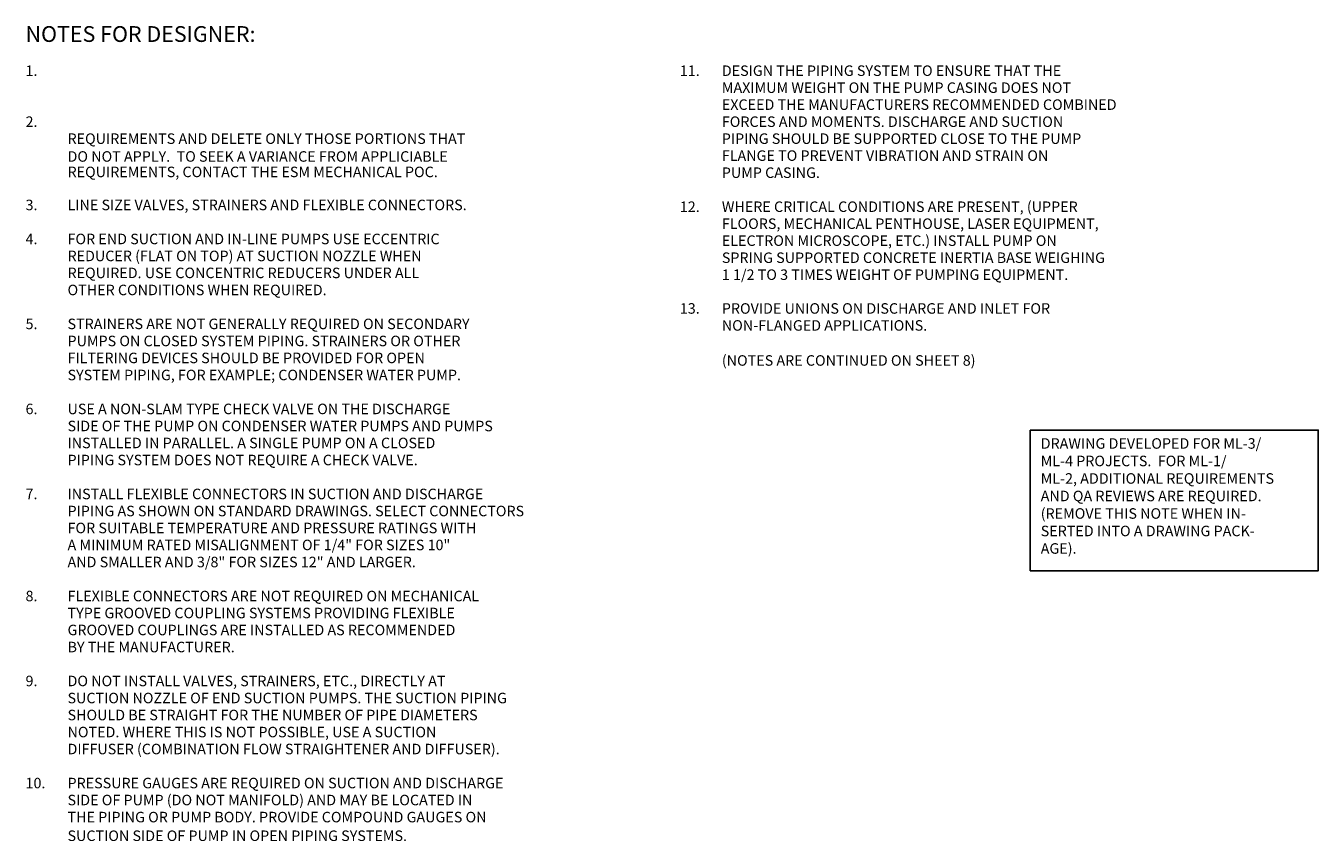
# Model space of a CAD drawing. Extents: x 1.2 to 16.6, y 0.1 to 9.8.
import ezdxf

# ---------------------------------------------------------------- set-up
doc = ezdxf.new("R2010")
doc.units = 0
doc.header["$MEASUREMENT"] = 0
doc.layers.add('G-ANNO-TEXT', color=7, linetype='CONTINUOUS')
doc.layers.add('M-ANNO-TEXT', color=7, linetype='CONTINUOUS')
doc.styles.add('ROMANS', font='ROMANS.shx', dxfattribs={"height": 0.125})

msp = doc.modelspace()

# ---------------------------------------------------------------- linework, layer by layer
at = {"layer": 'M-ANNO-TEXT'}
msp.add_lwpolyline([(13.144, 5.019), (16.573, 5.019), (16.573, 3.345), (13.144, 3.345)], close=True, dxfattribs=at)

# ---------------------------------------------------------------- texts
at = {"layer": 'G-ANNO-TEXT', "style": 'ROMANS'}
for s, height, p in [('%%UNOTES FOR DESIGNER:', 0.1875, (1.181, 9.64)), ('1.', 0.125, (1.181, 9.235)), ('11.', 0.125, (8.972, 9.235)), ('2.', 0.125, (1.181, 8.628)), ('12.', 0.125, (8.972, 7.616)), ('13.', 0.125, (8.972, 6.405))]:
    msp.add_text(s, height=height, dxfattribs=at).set_placement(p)
at = {"layer": 'M-ANNO-TEXT', "style": 'ROMANS'}
for s, p in [('DESIGN THE PIPING SYSTEM TO ENSURE THAT THE', (9.472, 9.235)), ('MAXIMUM WEIGHT ON THE PUMP CASING DOES NOT', (9.472, 9.033)), ('EXCEED THE MANUFACTURERS RECOMMENDED COMBINED', (9.472, 8.831)), ('FORCES AND MOMENTS. DISCHARGE AND SUCTION', (9.472, 8.628)), ('REQUIREMENTS AND DELETE ONLY THOSE PORTIONS THAT', (1.681, 8.426)), ('PIPING SHOULD BE SUPPORTED CLOSE TO THE PUMP', (9.472, 8.426)), ('DO NOT APPLY.  TO SEEK A VARIANCE FROM APPLICIABLE', (1.681, 8.214)), ('FLANGE TO PREVENT VIBRATION AND STRAIN ON', (9.472, 8.224)), ('REQUIREMENTS, CONTACT THE ESM MECHANICAL POC.', (1.681, 8.03)), ('PUMP CASING.', (9.472, 8.021)), ('3.', (1.181, 7.637)), ('LINE SIZE VALVES, STRAINERS AND FLEXIBLE CONNECTORS.', (1.681, 7.637)), ('WHERE CRITICAL CONDITIONS ARE PRESENT, (UPPER', (9.472, 7.616)), ('FLOORS, MECHANICAL PENTHOUSE, LASER EQUIPMENT,', (9.472, 7.414)), ('4.', (1.181, 7.232)), ('FOR END SUCTION AND IN-LINE PUMPS USE ECCENTRIC', (1.681, 7.232)), ('ELECTRON MICROSCOPE, ETC.) INSTALL PUMP ON', (9.472, 7.212)), ('REDUCER (FLAT ON TOP) AT SUCTION NOZZLE WHEN', (1.681, 7.03)), ('SPRING SUPPORTED CONCRETE INERTIA BASE WEIGHING', (9.472, 7.009)), ('REQUIRED. USE CONCENTRIC REDUCERS UNDER ALL', (1.681, 6.828)), ('1 1/2 TO 3 TIMES WEIGHT OF PUMPING EQUIPMENT.', (9.472, 6.807)), ('OTHER CONDITIONS WHEN REQUIRED.', (1.681, 6.625)), ('PROVIDE UNIONS ON DISCHARGE AND INLET FOR', (9.472, 6.405)), ('5.', (1.181, 6.221)), ('STRAINERS ARE NOT GENERALLY REQUIRED ON SECONDARY', (1.681, 6.221)), ('NON-FLANGED APPLICATIONS.', (9.472, 6.203)), ('PUMPS ON CLOSED SYSTEM PIPING. STRAINERS OR OTHER', (1.681, 6.018)), ('FILTERING DEVICES SHOULD BE PROVIDED FOR OPEN', (1.681, 5.816)), ('(NOTES ARE CONTINUED ON SHEET 8)', (9.472, 5.786)), ('SYSTEM PIPING, FOR EXAMPLE; CONDENSER WATER PUMP.', (1.681, 5.613)), ('6.', (1.181, 5.209)), ('USE A NON-SLAM TYPE CHECK VALVE ON THE DISCHARGE', (1.681, 5.209)), ('SIDE OF THE PUMP ON CONDENSER WATER PUMPS AND PUMPS', (1.681, 5.006)), ('INSTALLED IN PARALLEL. A SINGLE PUMP ON A CLOSED', (1.681, 4.804)), ('PIPING SYSTEM DOES NOT REQUIRE A CHECK VALVE.', (1.681, 4.601)), ('7.', (1.181, 4.197)), ('INSTALL FLEXIBLE CONNECTORS IN SUCTION AND DISCHARGE', (1.681, 4.197)), ('PIPING AS SHOWN ON STANDARD DRAWINGS. SELECT CONNECTORS', (1.681, 3.994)), ('FOR SUITABLE TEMPERATURE AND PRESSURE RATINGS WITH', (1.681, 3.792)), ('A MINIMUM RATED MISALIGNMENT OF 1/4" FOR SIZES 10"', (1.681, 3.59)), ('AND SMALLER AND 3/8" FOR SIZES 12" AND LARGER.', (1.681, 3.387)), ('8.', (1.181, 2.982)), ('FLEXIBLE CONNECTORS ARE NOT REQUIRED ON MECHANICAL', (1.681, 2.982)), ('TYPE GROOVED COUPLING SYSTEMS PROVIDING FLEXIBLE', (1.681, 2.78)), ('GROOVED COUPLINGS ARE INSTALLED AS RECOMMENDED', (1.681, 2.578)), ('BY THE MANUFACTURER.', (1.681, 2.375)), ('9.', (1.181, 1.971)), ('DO NOT INSTALL VALVES, STRAINERS, ETC., DIRECTLY AT', (1.681, 1.971)), ('SUCTION NOZZLE OF END SUCTION PUMPS. THE SUCTION PIPING', (1.681, 1.768)), ('SHOULD BE STRAIGHT FOR THE NUMBER OF PIPE DIAMETERS', (1.681, 1.566)), ('NOTED. WHERE THIS IS NOT POSSIBLE, USE A SUCTION', (1.681, 1.363)), ('DIFFUSER (COMBINATION FLOW STRAIGHTENER AND DIFFUSER).', (1.681, 1.161)), ('10.', (1.181, 0.756)), ('PRESSURE GAUGES ARE REQUIRED ON SUCTION AND DISCHARGE', (1.681, 0.756)), ('SIDE OF PUMP (DO NOT MANIFOLD) AND MAY BE LOCATED IN', (1.681, 0.554)), ('THE PIPING OR PUMP BODY. PROVIDE COMPOUND GAUGES ON', (1.681, 0.351)), ('SUCTION SIDE OF PUMP IN OPEN PIPING SYSTEMS.', (1.681, 0.129))]:
    msp.add_text(s, height=0.125, dxfattribs=at).set_placement(p)
at = {"layer": 'M-ANNO-TEXT', "insert": (13.269, 4.923), "char_height": 0.125, "width": 6.07812, "attachment_point": 1, "style": 'ROMANS'}
msp.add_mtext('DRAWING DEVELOPED FOR ML-3/\\PML-4 PROJECTS.  FOR ML-1/\\PML-2, ADDITIONAL REQUIREMENTS\\PAND QA REVIEWS ARE REQUIRED.\\P(REMOVE THIS NOTE WHEN IN-\\PSERTED INTO A DRAWING PACK-\\PAGE).', dxfattribs=at)

doc.saveas('drawing.dxf')
